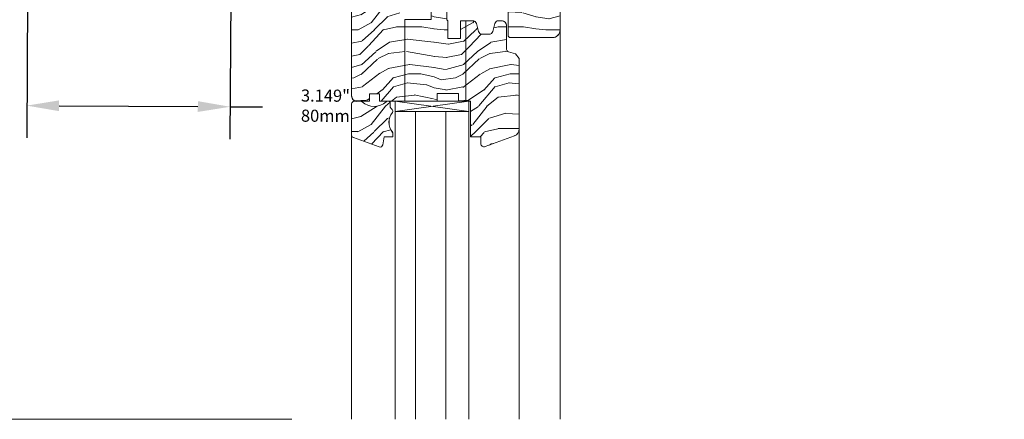
# Model space of a CAD drawing. Units: millimetres. Extents: x 2011.4 to 2060.5, y 262.7 to 293.1.
# Drawn here: x 2045.3 to 2060.5, y 273.5 to 279.7 of the extents above; entities that cross this region are included whole.
import ezdxf

# ---------------------------------------------------------------- set-up
doc = ezdxf.new("R2010")
doc.units = ezdxf.units.MM
doc.header["$MEASUREMENT"] = 0
doc.linetypes.add('ACAD_ISO03W100', pattern=[30, 12, -18])
doc.layers.add('Blindspace BACKGROUND', color=252, linetype='Continuous', lineweight=9)
doc.styles.add('Blindspace TXT', font='swiss.ttf')
doc.dimstyles.new('blindspacemeasure', dxfattribs={"dimtxt": 0.1875, "dimasz": 0.5, "dimexe": 0.5, "dimexo": 0.25, "dimtad": 0, "dimdec": 0, "dimtxsty": 'Blindspace TXT', "dimcen": 0.5, "dimadec": 0, "dimazin": 0, "dimtfac": 1, "dimtdec": 0, "dimtmove": 0, "dimatfit": 3, "dimfxl": 1, "dimarcsym": 0})

# ---------------------------------------------------------------- blocks, each defined once
blk = doc.blocks.new('*D18')
at = {"layer": 'Blindspace BACKGROUND', "color": 0, "lineweight": -2, "transparency": 16777216}
for p, q in [((2045.387, 281.402), (2045.368, 277.896)), ((2048.54, 281.384), (2048.52, 277.878)), ((2045.87, 278.393), (2048.023, 278.381)), ((2048.523, 278.378), (2049.023, 278.376))]:
    blk.add_line(p, q, dxfattribs=at)
at = {"layer": 'Blindspace BACKGROUND', "color": 0, "transparency": 16777216}
for points in [[(2045.871, 278.477), (2045.87, 278.31), (2045.37, 278.396)], [(2048.023, 278.465), (2048.022, 278.298), (2048.523, 278.378)]]:
    blk.add_solid(points, dxfattribs=at)
at = {"layer": 'Blindspace BACKGROUND', "color": 0, "transparency": 16777216, "insert": (2050.001, 278.37), "char_height": 0.1875, "attachment_point": 5, "rotation": 359.6777, "style": 'Blindspace TXT'}
blk.add_mtext('3.149"\\P80mm', dxfattribs=at)

msp = doc.modelspace()

# ---------------------------------------------------------------- hatches: boundary and pattern name
at = {"layer": 'Blindspace BACKGROUND'}
h = msp.add_hatch(dxfattribs=at)
h.set_pattern_fill('WOOD3', color=256, scale=1.576144, style=0)
h.set_pattern_definition([(355.2364, (1930.31419, 287.03), (-17.33758344, 1.57613047), [0.189793, -18.789493]), (11.3099, (1930.50333, 287.01424), (6.3045764, 1.5761401), [0.241104, -7.795685]), (45, (1930.7398, 287.0615), (2e-16, 1.576144), [0.17832, -2.050683]), (46.8476, (1930.86584, 287.18761), (22.06601785, 23.642153316), [0.345675, -34.221857]), (12.9946, (1931.10226, 287.4398), (-14.18529553, -3.15228381), [0.210284, -20.818097]), (7e-15, (1931.3072, 287.487), (1.576144, 1.576144), [0.394036, -1.182108]), (350.5377, (1931.7012, 287.48708), (-7.8807203, 1.5761409), [0.191746, -9.395562]), (354.2894, (1930.3142, 287.45556), (-14.1852934, 1.57614589), [0.1584, -15.681649]), (7e-15, (1930.4718, 287.4398), (1.576144, 1.576144), [0.236422, -1.339722]), (28.3008, (1930.70823, 287.43979), (17.33757425, 9.45687687), [0.232714, -23.03877]), (52.125, (1930.91313, 287.55012), (-6.30457819, -7.88071765), [0.359416, -17.611388]), (39.2894, (1931.13379, 287.83383), (9.45686389, 7.88071849), [0.224013, -22.177201]), (6.3402, (1931.30716, 287.97568), (12.60914956, 1.5761463), [0.285452, -13.987137]), (348.1113, (1931.59087, 288.00721), (-22.06600913, 4.728448045), [0.306032, -30.297145]), (353.2902, (1930.31419, 287.94416), (14.18529589, -1.57613417), [0.269792, -26.709443]), (3.3665, (1930.58214, 287.91264), (25.21829994, 1.57616109), [0.268408, -26.572355]), (33.6901, (1930.8501, 287.9284), (-3.152287, -1.5761459), [0.284144, -5.398724]), (47.4896, (1931.0865, 288.08601), (15.7614235, 17.337595616), [0.256577, -25.401184]), (14.9314, (1931.25988, 288.27515), (17.33758279, 4.72842664), [0.244684, -24.223649]), (7e-15, (1931.4963, 288.3382), (1.576144, 1.576144), [0.189137, -1.387007]), (347.0054, (1931.68544, 288.3382), (14.18529553, -3.15228381), [0.210284, -20.818097]), (7e-15, (1930.8028, 286.762), (1.576144, 1.576144), [0, -1.576144]), (223.1524, (1931.02346, 286.998474), (23.642153316, 22.06601785), [0.345675, -34.221857]), (206.5651, (1930.7713, 288.3382), (-1.5761425, -1.576146), [0.140975, -3.38339]), (188.1301, (1930.64518, 288.27515), (-9.45686253, -1.5761428), [0.2229, -10.922119]), (156.8014, (1930.42452, 288.24363), (-7.88071864, 3.1522897), [0.120036, -11.883518]), (26.5651, (1931.02346, 286.9985), (1.5761425, 1.576146), [0.176218, -3.348147]), (6.7098, (1931.18107, 287.07728), (-14.18529589, -1.57613417), [0.269792, -26.709443]), (349.8753, (1931.449016, 287.108804), (26.794442916, -4.728444976), [0.448301, -44.381839]), (349.6952, (1930.31419, 286.85662), (9.4568644, -1.57613574), [0.176218, -17.445605]), (15.5241, (1930.48757, 286.8251), (-17.33758356, -4.728427937), [0.294447, -29.150348]), (42.8789, (1930.771274, 286.903905), (-20.48987082, -18.91372537), [0.301122, -29.811063]), (34.6952, (1930.99193, 287.1088), (15.76142908, 11.03302026), [0.24921, -24.671811]), (9.4623, (1931.19683, 287.25066), (7.8807203, 1.5761409), [0.28762, -9.29969]), (353.4181, (1931.48054, 287.29794), (-26.79444709, 3.152266664), [0.412516, -40.839116]), (351.8699, (1930.3142, 287.25066), (-9.45686253, 1.5761428), [0.2229, -10.922119]), (11.3099, (1930.53485, 287.21913), (6.3045764, 1.5761401), [0.241104, -7.795685]), (42.5104, (1930.77127, 287.26642), (-17.337595616, -15.7614235), [0.256577, -25.401184]), (45, (1930.9604, 287.4398), (2e-16, 1.576144), [0.28977, -1.939234]), (17.354, (1931.16531, 287.64469), (-20.48987275, -6.30456659), [0.26421, -26.156775]), (356.6335, (1931.41749, 287.7235), (-25.21829994, 1.57616109), [0.268408, -26.572355]), (342.8973, (1931.68544, 287.70774), (15.76144086, -4.72842434), [0.21438, -21.223495]), (351.2538, (1930.31419, 287.64469), (11.03300565, -1.57615043), [0.207309, -20.523626]), (14.9314, (1930.51909, 287.61317), (17.33758279, 4.72842664), [0.244684, -24.223649]), (32.0054, (1930.75551, 287.67622), (-7.8807174, -4.72843318), [0.297387, -14.571926]), (49.8991, (1931.007696, 287.83383), (-17.337578887, -20.489872612), [0.391506, -38.759094]), (15.9454, (1931.25988, 288.1333), (-6.30457545, -1.57614364), [0.22949, -11.24501]), (353.991, (1931.48054, 288.19634), (15.76143774, -1.57614274), [0.301122, -29.811063]), (336.8014, (1931.78, 288.16482), (7.88071864, -3.1522897), [0.120036, -11.883518]), (350.5377, (1930.3142, 288.11754), (-7.8807203, 1.5761409), [0.191746, -9.395562]), (10.008, (1930.50333, 288.08601), (17.33758124, 3.1522931), [0.272085, -26.936377]), (37.4054, (1930.771274, 288.1333), (20.489857695, 15.76145382), [0.337309, -33.39364]), (29.0546, (1931.03922, 286.76205), (11.0330073, 6.3045753), [0.162273, -16.06512]), (10.7843, (1931.18107, 286.84086), (-25.21830023, -4.728432306), [0.336942, -33.357166]), (352.875, (1931.51206, 286.9039), (-11.0330073, 1.5761411), [0.381219, -12.32606])])
h.paths.add_polyline_path([(2053.054, 282.484), (2053.054, 282.209), (2052.814, 282.209), (2052.814, 279.923), (2052.834, 279.923), (2052.834, 279.49, 0.414214), (2052.873, 279.45), (2053.523, 279.45, 0.414214), (2053.641, 279.569), (2053.641, 281.826), (2053.641, 282.247), (2053.641, 282.366, 0.414214), (2053.484, 282.524), (2053.094, 282.524, 0.414214)])
h.paths.add_polyline_path([(2052.069, 282.524, 0.413785), (2052.03, 282.484), (2052.03, 282.209), (2051.868, 282.209), (2051.868, 280.672), (2052.085, 280.672), (2052.085, 279.963, 0.414214), (2052.124, 279.923), (2052.814, 279.923), (2052.814, 282.209), (2052.652, 282.209), (2052.652, 282.484, 0.414214), (2052.613, 282.524), (2052.069, 282.524, 0.000366)])
h.paths.add_polyline_path([(2050.408, 280.787, -0.414214), (2050.487, 280.866), (2050.647, 280.866), (2050.774, 280.866), (2050.774, 280.571), (2050.892, 280.571), (2050.892, 280.768), (2051.011, 280.699), (2051.011, 280.196), (2051.078, 280.196), (2051.078, 280.098), (2051.156, 280.098), (2051.156, 279.731), (2051.235, 279.731), (2051.235, 278.465), (2051.083, 278.465), (2051.083, 278.463), (2050.968, 278.463), (2050.841, 278.463), (2050.841, 278.581), (2050.684, 278.581), (2050.684, 278.463), (2050.543, 278.463), (2050.487, 278.463, -0.414214), (2050.408, 278.541)])
h.paths.add_polyline_path([(2051.235, 278.465), (2051.235, 279.731), (2051.641, 279.731), (2051.641, 280.098), (2051.72, 280.098), (2051.72, 280.196), (2051.826, 280.196, -0.414214), (2051.885, 280.137), (2051.885, 279.724), (2051.898, 279.711), (2051.898, 279.435), (2052.095, 279.435), (2052.095, 279.711), (2052.181, 279.711), (2052.181, 278.465), (2052.063, 278.465), (2052.063, 278.583), (2051.736, 278.583), (2051.736, 278.465), (2051.417, 278.465)])
h.paths.add_polyline_path([(2052.252, 278.465), (2052.252, 277.913), (2052.41, 277.913), (2052.41, 277.809, 0.520567), (2052.478, 277.761), (2052.931, 277.925, 0.315299), (2053.008, 278.037), (2053.008, 278.252), (2053.008, 279.124), (2052.95, 279.201), (2052.839, 279.23, -0.339454), (2052.81, 279.268), (2052.81, 279.632, 0.414214), (2052.731, 279.711), (2052.686, 279.711, 0.339454), (2052.629, 279.667), (2052.596, 279.545, -0.339454), (2052.539, 279.502), (2052.433, 279.502, -0.339454), (2052.376, 279.545), (2052.343, 279.667, 0.339454), (2052.286, 279.711), (2052.181, 279.711), (2052.181, 278.465), (2052.226, 278.465)])
h.paths.add_polyline_path([(2051.041, 282.366), (2051.041, 280.751, 0.414214), (2051.12, 280.672), (2051.277, 280.672, 0.414214), (2051.317, 280.711), (2051.317, 280.829), (2051.632, 280.829), (2051.632, 280.711, 0.414214), (2051.671, 280.672), (2051.868, 280.672), (2051.868, 282.209), (2051.628, 282.209), (2051.628, 282.484, 0.414214), (2051.588, 282.524), (2051.198, 282.524, 0.414214)])
h.paths.add_polyline_path([(2050.434, 277.902), (2050.836, 277.756, 0.466308), (2050.889, 277.786), (2050.911, 277.911), (2051.047, 277.911), (2051.047, 277.963, 0.163323), (2051.039, 277.987, -0.346984), (2051.041, 278.287, 0.349784), (2051.035, 278.336), (2051.013, 278.358, -0.198912), (2051.007, 278.372), (2051.007, 278.452), (2050.968, 278.463, 0.181059), (2050.942, 278.453, -0.374392), (2050.569, 278.453, 0.181059), (2050.543, 278.463), (2050.487, 278.463), (2050.447, 278.463, 0.414214), (2050.408, 278.423), (2050.408, 277.939, 0.315299)])

# ---------------------------------------------------------------- linework, layer by layer
for p, q in [((2053.641, 279.569), (2053.641, 282.366)), ((2050.408, 280.787), (2050.408, 278.541)), ((2051.885, 279.724), (2051.885, 280.137)), ((2052.834, 279.923), (2052.834, 279.49)), ((2051.235, 279.731), (2051.235, 278.463)), ((2051.898, 279.711), (2051.885, 279.724)), ((2051.898, 279.435), (2051.898, 279.711)), ((2052.286, 279.711), (2052.095, 279.711)), ((2052.095, 279.711), (2052.095, 279.435)), ((2052.181, 279.711), (2052.181, 278.465)), ((2052.376, 279.545), (2052.343, 279.667)), ((2052.629, 279.667), (2052.596, 279.545)), ((2052.731, 279.711), (2052.686, 279.711)), ((2052.81, 279.268), (2052.81, 279.632)), ((2052.539, 279.502), (2052.433, 279.502)), ((2052.873, 279.45), (2053.523, 279.45)), ((2053.641, 279.598), (2053.641, 273.534)), ((2052.095, 279.435), (2051.898, 279.435)), ((2052.95, 279.201), (2052.839, 279.23)), ((2053.008, 279.124), (2052.95, 279.201)), ((2053.008, 278.252), (2053.008, 279.124)), ((2050.684, 278.581), (2050.841, 278.581)), ((2050.684, 278.463), (2050.684, 278.581)), ((2050.841, 278.581), (2050.841, 278.463)), ((2051.736, 278.583), (2052.063, 278.583)), ((2051.736, 278.465), (2051.736, 278.583)), ((2052.063, 278.583), (2052.063, 278.465)), ((2050.408, 277.939), (2050.408, 278.423)), ((2050.447, 278.463), (2050.543, 278.463)), ((2050.487, 278.463), (2050.684, 278.463)), ((2050.841, 278.463), (2051.199, 278.463)), ((2050.968, 278.463), (2051.007, 278.452)), ((2051.007, 278.452), (2051.007, 278.372)), ((2051.083, 278.307), (2052.226, 278.465)), ((2052.226, 278.307), (2051.083, 278.465)), ((2052.226, 278.465), (2051.083, 278.465)), ((2051.083, 278.465), (2051.083, 278.307)), ((2051.199, 278.463), (2051.417, 278.465)), ((2051.417, 278.465), (2051.736, 278.465)), ((2052.063, 278.465), (2052.252, 278.465)), ((2052.226, 278.307), (2052.226, 278.465)), ((2052.252, 278.465), (2052.252, 277.913)), ((2051.013, 278.358), (2051.035, 278.336)), ((2051.083, 278.307), (2051.083, 273.534)), ((2051.083, 278.307), (2052.226, 278.307)), ((2051.398, 278.307), (2051.083, 278.307)), ((2051.398, 273.534), (2051.398, 278.307)), ((2051.871, 278.307), (2051.871, 273.534)), ((2052.226, 278.307), (2051.871, 278.307)), ((2052.226, 273.534), (2052.226, 278.307)), ((2053.008, 278.037), (2053.008, 278.252)), ((2050.408, 278.001), (2050.408, 273.534)), ((2051.047, 277.963), (2051.047, 277.911)), ((2052.478, 277.761), (2052.931, 277.925)), ((2053.008, 278.037), (2053.008, 273.534)), ((2050.836, 277.756), (2050.434, 277.902)), ((2050.911, 277.911), (2050.889, 277.786)), ((2051.047, 277.911), (2050.911, 277.911)), ((2052.252, 277.913), (2052.41, 277.913)), ((2052.41, 277.913), (2052.41, 277.809))]:
    msp.add_line(p, q, dxfattribs=at)
at = {"layer": 'Blindspace BACKGROUND', "color": 1, "linetype": 'ACAD_ISO03W100'}
msp.add_line((2037.478, 273.534), (2060.53, 273.534), dxfattribs=at)
at = {"layer": 'Blindspace BACKGROUND'}
for points in [[(2053.054, 282.484), (2053.054, 282.209), (2052.814, 282.209), (2052.814, 279.923), (2052.834, 279.923), (2052.834, 279.49, 0.414214), (2052.873, 279.45), (2053.523, 279.45, 0.414214), (2053.641, 279.569), (2053.641, 281.826), (2053.641, 282.247), (2053.641, 282.366, 0.414214), (2053.484, 282.524), (2053.094, 282.524, 0.414214)], [(2051.235, 278.465), (2051.235, 279.731), (2051.641, 279.731), (2051.641, 280.098), (2051.72, 280.098), (2051.72, 280.196), (2051.826, 280.196, -0.414214), (2051.885, 280.137), (2051.885, 279.724), (2051.898, 279.711), (2051.898, 279.435), (2052.095, 279.435), (2052.095, 279.711), (2052.181, 279.711), (2052.181, 278.465), (2052.063, 278.465), (2052.063, 278.583), (2051.736, 278.583), (2051.736, 278.465), (2051.417, 278.465)], [(2052.252, 278.465), (2052.252, 277.913), (2052.41, 277.913), (2052.41, 277.809, 0.520567), (2052.478, 277.761), (2052.931, 277.925, 0.315299), (2053.008, 278.037), (2053.008, 278.252), (2053.008, 279.124), (2052.95, 279.201), (2052.839, 279.23, -0.339454), (2052.81, 279.268), (2052.81, 279.632, 0.414214), (2052.731, 279.711), (2052.686, 279.711, 0.339454), (2052.629, 279.667), (2052.596, 279.545, -0.339454), (2052.539, 279.502), (2052.433, 279.502, -0.339454), (2052.376, 279.545), (2052.343, 279.667, 0.339454), (2052.286, 279.711), (2052.181, 279.711), (2052.181, 278.465), (2052.226, 278.465)], [(2050.434, 277.902), (2050.836, 277.756, 0.466308), (2050.889, 277.786), (2050.911, 277.911), (2051.047, 277.911), (2051.047, 277.963, 0.163323), (2051.039, 277.987, -0.346984), (2051.041, 278.287, 0.349784), (2051.035, 278.336), (2051.013, 278.358, -0.198912), (2051.007, 278.372), (2051.007, 278.452), (2050.968, 278.463, 0.181059), (2050.942, 278.453, -0.374392), (2050.569, 278.453, 0.181059), (2050.543, 278.463), (2050.487, 278.463), (2050.447, 278.463, 0.414214), (2050.408, 278.423), (2050.408, 277.939, 0.315299)]]:
    msp.add_lwpolyline(points, format="xyb", close=True, dxfattribs=at)
msp.add_lwpolyline([(2051.235, 279.731), (2051.235, 278.465), (2051.083, 278.465), (2051.083, 278.463), (2050.968, 278.463), (2050.841, 278.463), (2050.841, 278.581), (2050.684, 278.581), (2050.684, 278.463), (2050.543, 278.463), (2050.487, 278.463, -0.414214), (2050.408, 278.541), (2050.408, 280.787, -0.414214)], format="xyb", dxfattribs=at)
for centre, radius, start, end in [((2052.286, 279.652), 0.0591, 15, 90), ((2052.686, 279.652), 0.0591, 90, 165), ((2052.731, 279.632), 0.0788, 0, 90), ((2052.433, 279.561), 0.0591, 195, 270), ((2052.539, 279.561), 0.0591, 270, 345), ((2052.873, 279.49), 0.0394, 180, 270), ((2053.523, 279.569), 0.118, 270, 0), ((2052.85, 279.268), 0.0394, 180, 255), ((2050.487, 278.541), 0.0788, 180, 270), ((2050.447, 278.423), 0.0394, 90, 180), ((2050.543, 278.423), 0.0394, 48.949, 90), ((2050.756, 278.667), 0.284, 228.949, 311.051), ((2050.968, 278.423), 0.0394, 90, 131.051), ((2051.23, 278.136), 0.243, 141.3568, 217.9007), ((2051.027, 278.372), 0.0197, 180, 225), ((2051.007, 278.308), 0.0394, 327.8839, 45), ((2050.447, 277.939), 0.0394, 180, 250), ((2051.007, 277.963), 0.0394, 0, 37.1032), ((2052.89, 278.037), 0.118, 290, 0), ((2050.85, 277.793), 0.0394, 250, 350), ((2052.461, 277.809), 0.0512, 180, 290)]:
    msp.add_arc(centre, radius, start, end, dxfattribs=at)

# ---------------------------------------------------------------- dimensions: what is measured, and where the dimension line sits
at = {"layer": 'Blindspace BACKGROUND', "color": 0}
dim = msp.add_linear_dim(base=(2048.523, 278.378), p1=(2045.389, 281.652), p2=(2048.541, 281.634), angle=359.6777, text='3.149"\\P80mm', dimstyle='blindspacemeasure', override={"dimtad": 0, "dimjust": 0}, dxfattribs=at)
dim.commit()
dim.dimension.update_dxf_attribs({"geometry": '*D18', "text_midpoint": (2050.001, 278.37), "dimtype": 161})

doc.saveas('drawing.dxf')
